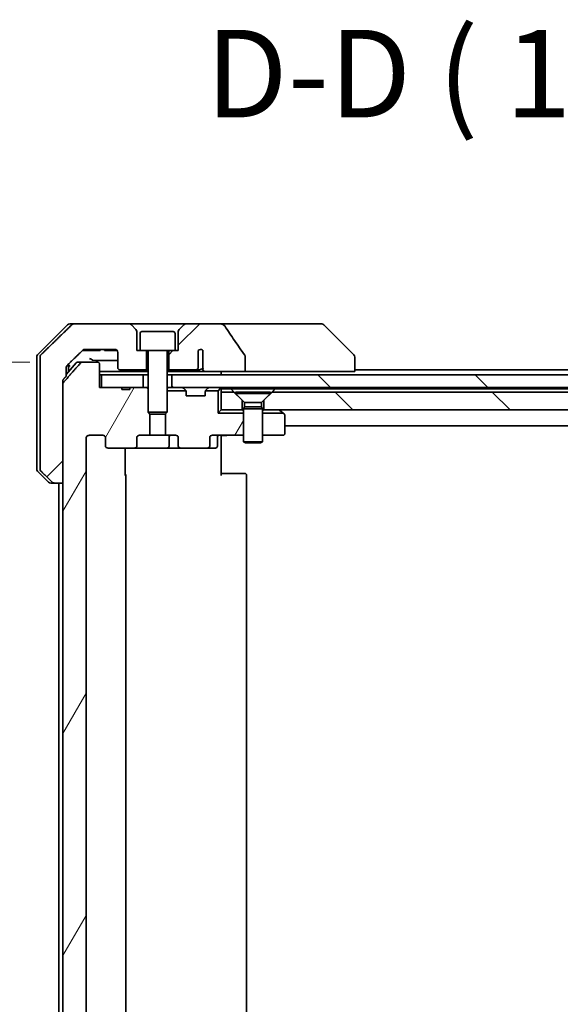
# Model space of a CAD drawing. Units: millimetres. Extents: x 72 to 8213, y 40 to 1586.
# Drawn here: x 3826 to 3911, y 477 to 631 of the extents above; entities that cross this region are included whole.
import ezdxf

# ---------------------------------------------------------------- set-up
doc = ezdxf.new("R2010")
doc.units = ezdxf.units.MM
doc.header["$LTSCALE"] = 5
doc.layers.get('Defpoints').update_dxf_attribs({"lineweight": 25})
for name, color, linetype, lineweight in [('Dimension (ISO)', 7, 'Continuous', 18), ('Hatch (ISO)', 1, 'Continuous', 18), ('Symbol (ISO)', 7, 'Continuous', 18), ('Visible (ISO)', 7, 'Continuous', 35)]:
    doc.layers.add(name, color=color, linetype=linetype, lineweight=lineweight)
doc.styles.add('Note Text (TK)', font='MS PGothic.ttf')
doc.dimstyles.new('Default - Method 1b (TK)', dxfattribs={"dimscale": 5, "dimtxt": 2.5, "dimasz": 2.5, "dimexe": 1, "dimexo": 1.5, "dimgap": 1, "dimtad": 1, "dimdsep": 46, "dimtxsty": 'Note Text (TK)', "dimblk": 'OPEN', "dimcen": 0.09, "dimdle": 5, "dimclrd": 100, "dimclre": 100, "dimclrt": 7, "dimadec": 1, "dimazin": 1, "dimtfac": 1, "dimtmove": 0, "dimatfit": 3, "dimldrblk": 'OPEN', "dimfxl": 1, "dimtolj": 1, "dimlwd": -1, "dimlwe": -1, "dimarcsym": 0})
pattern_1 = [(60, (1957.75, -4), (-15.12297, 8.73126), [])]
pattern_2 = [(135.0002, (1957.75, -4), (-12.3478, -12.3479), [])]
pattern_3 = [(45, (1957.75, -4), (-12.34785, 12.34785), [])]

# ---------------------------------------------------------------- blocks, each defined once
blk = doc.blocks.new('_Open')
at = {"color": 0, "linetype": 'ByBlock', "lineweight": -2}
for p, q in [((-1, 0.167), (0, 0)), ((-1, -0.167), (0, 0)), ((0, 0), (-1, 0))]:
    blk.add_line(p, q, dxfattribs=at)
blk = doc.blocks.new('*D59')
at = {"layer": 'Defpoints', "color": 0}
for p in [(3782.39, 577.42), (3834.87, 577.42), (3834.87, 355.92)]:
    blk.add_point(p, dxfattribs=at)
at = {"layer": 'Dimension (ISO)', "color": 100}
for p, q in [((3827.37, 577.42), (3777.39, 577.42)), ((3782.39, 370.92), (3782.39, 562.42)), ((3827.37, 355.92), (3777.39, 355.92))]:
    blk.add_line(p, q, dxfattribs=at)
at = {"layer": 'Dimension (ISO)', "color": 100, "xscale": 15, "yscale": 15, "zscale": 15}
for p, rotation in [((3782.39, 577.42), 90), ((3782.39, 355.92), 270)]:
    blk.add_blockref('_Open', p, dxfattribs=dict(at, rotation=rotation))
at = {"layer": 'Dimension (ISO)', "color": 7, "insert": (3768.75, 321.78), "char_height": 12.5, "attachment_point": 4, "rotation": 90, "style": 'Note Text (TK)'}
blk.add_mtext('\\A1;\\fMS PGothic|b0|i0;{\\H13.6950;221.5±0.5 (ケース外形 / External)}', dxfattribs=at)

msp = doc.modelspace()

# ---------------------------------------------------------------- hatches: boundary and pattern name
at = {"layer": 'Hatch (ISO)'}
h = msp.add_hatch(dxfattribs=at)
h.set_pattern_fill('ANSI31', color=256, scale=139.7, style=0)
h.set_pattern_definition(pattern_3)
edge = h.paths.add_edge_path()
edge.add_spline(control_points=[(3830.8531, 558.5675), (3830.8978, 558.5239), (3830.9602, 558.4834), (3831.0769, 558.4357), (3831.1522, 558.4211), (3831.2162, 558.4211)], knot_values=[0.03722147, 0.03722147, 0.03722147, 0.03722147, 0.05586788, 0.05586788, 0.07504583, 0.07504583, 0.07504583, 0.07504583], degree=3, periodic=0)
edge.add_line((3831.2162, 558.4211), (3832.5468, 558.4211))
edge.add_line((3832.5468, 558.4211), (3832.5468, 574.0109))
edge.add_line((3832.5468, 574.0109), (3832.5468, 574.5109))
edge.add_spline(control_points=[(3832.5468, 574.5109), (3832.5468, 574.5476), (3832.5556, 574.5907), (3832.5814, 574.6519), (3832.5995, 574.6813), (3832.6203, 574.705)], knot_values=[0, 0, 0, 0, 0.01099754, 0.01099754, 0.01993624, 0.01993624, 0.01993624, 0.01993624], degree=3, periodic=0)
edge.add_spline(control_points=[(3832.6203, 574.705), (3832.8439, 574.9605), (3833.0628, 575.2103)], knot_values=[0, 0, 0, 0.06716802, 0.06716802, 0.06716802], weights=[1, 1.0000599, 1], degree=2, periodic=0)
edge.add_line((3833.0628, 575.2103), (3833.0628, 575.9211))
edge.add_line((3833.0628, 575.9211), (3833.0628, 576.5571))
edge.add_spline(control_points=[(3833.0628, 576.5571), (3833.0628, 576.6182), (3833.0774, 576.69), (3833.1253, 576.8034), (3833.1674, 576.8649), (3833.2125, 576.9091), (3833.2133, 576.9099), (3833.2141, 576.9106)], knot_values=[0, 0, 0, 0, 0.01831838, 0.01831838, 0.03694269, 0.03694269, 0.03727229, 0.03727229, 0.03727229, 0.03727229], degree=3, periodic=0)
edge.add_spline(control_points=[(3833.2141, 576.9106), (3834.5188, 578.1733), (3835.6681, 579.2746)], knot_values=[0, 0, 0, 0.34073966, 0.34073966, 0.34073966], weights=[1, 1.00216621, 1], degree=2, periodic=0)
edge.add_spline(control_points=[(3835.6681, 579.2746), (3835.7135, 579.3181), (3835.7764, 579.3584), (3835.8949, 579.4062), (3835.972, 579.4211), (3836.0374, 579.4211)], knot_values=[0.037349, 0.037349, 0.037349, 0.037349, 0.05608062, 0.05608062, 0.07569759, 0.07569759, 0.07569759, 0.07569759], degree=3, periodic=0)
edge.add_line((3836.0374, 579.4211), (3840.6777, 579.4211))
edge.add_ellipse((3840.6777, 578.9211), major_axis=(0.5, 0), ratio=1, start_angle=0, end_angle=90, ccw=False)
edge.add_line((3841.1777, 578.9211), (3841.1777, 576.5211))
edge.add_ellipse((3841.4777, 576.5211), major_axis=(0, -0.3), ratio=1, start_angle=270, end_angle=360)
edge.add_line((3841.4777, 576.2211), (3845.6777, 576.2211))
edge.add_line((3845.6777, 576.2211), (3845.6777, 579.2211))
edge.add_line((3845.6777, 579.2211), (3844.6777, 579.2211))
edge.add_line((3844.6777, 579.2211), (3844.1777, 579.2211))
edge.add_line((3844.1777, 579.2211), (3844.1777, 582.214))
edge.add_ellipse((3843.6777, 582.214), major_axis=(0, 0.5), ratio=1, start_angle=270, end_angle=315)
edge.add_line((3844.0313, 582.5675), (3843.3242, 583.2746))
edge.add_ellipse((3842.9706, 582.9211), major_axis=(-0.3536, 0.3536), ratio=1, start_angle=270, end_angle=315)
edge.add_line((3842.9706, 583.4211), (3834.3122, 583.4211))
edge.add_spline(control_points=[(3834.3122, 583.4211), (3834.2474, 583.4211), (3834.1712, 583.4063), (3834.0534, 583.3585), (3833.9908, 583.3182), (3833.9457, 583.2746)], knot_values=[0.22635228, 0.22635228, 0.22635228, 0.22635228, 0.24577254, 0.24577254, 0.26446625, 0.26446625, 0.26446625, 0.26446625], degree=3, periodic=0)
edge.add_spline(control_points=[(3833.9457, 583.2746), (3831.7899, 581.1936), (3829.1041, 578.5675)], knot_values=[0, 0, 0, 0.6752619, 0.6752619, 0.6752619], weights=[1, 1.00639972, 1], degree=2, periodic=0)
edge.add_spline(control_points=[(3829.1041, 578.5675), (3829.1035, 578.567), (3829.103, 578.5665), (3829.0584, 578.5224), (3829.0166, 578.4609), (3828.9689, 578.3473), (3828.9543, 578.2752), (3828.9543, 578.214)], knot_values=[-0.03719323, -0.03719323, -0.03719323, -0.03719323, -0.03696862, -0.03696862, -0.01837922, -0.01837922, 0, 0, 0, 0], degree=3, periodic=0)
edge.add_line((3828.9543, 578.214), (3828.9543, 575.9211))
edge.add_line((3828.9543, 575.9211), (3828.9543, 560.6282))
edge.add_spline(control_points=[(3828.9543, 560.6282), (3828.9543, 560.5669), (3828.9689, 560.4948), (3829.0166, 560.3812), (3829.0584, 560.3197), (3829.103, 560.2757), (3829.1035, 560.2751), (3829.1041, 560.2746)], knot_values=[0, 0, 0, 0, 0.01837922, 0.01837922, 0.03696862, 0.03696862, 0.03719323, 0.03719323, 0.03719323, 0.03719323], degree=3, periodic=0)
edge.add_spline(control_points=[(3829.1041, 560.2746), (3830.011, 559.3878), (3830.8531, 558.5675)], knot_values=[0, 0, 0, 0.24440136, 0.24440136, 0.24440136], weights=[1, 1.00072361, 1], degree=2, periodic=0)
h = msp.add_hatch(dxfattribs=at)
h.set_pattern_fill('ANSI31', color=256, scale=139.7, style=0)
h.set_pattern_definition(pattern_3)
edge = h.paths.add_edge_path()
edge.add_spline(control_points=[(3861.1873, 578.3259), (3861.1873, 578.3578), (3861.1819, 578.3891), (3861.1607, 578.4516), (3861.1447, 578.4818), (3861.1251, 578.5096)], knot_values=[-0.01980662, -0.01980662, -0.01980662, -0.01980662, -0.01021096, -0.01021096, 0, 0, 0, 0], degree=3, periodic=0)
edge.add_spline(control_points=[(3861.1251, 578.5096), (3860.5885, 579.2742), (3860.0558, 580.0419), (3859.0048, 581.5746), (3858.4861, 582.3399), (3857.972, 583.108)], knot_values=[-0.55889708, -0.55889708, -0.55889708, -0.55889708, -0.27865352, -0.27865352, -0.00136062, -0.00136062, -0.00136062, -0.00136062], degree=3, periodic=0)
edge.add_spline(control_points=[(3857.972, 583.108), (3857.9389, 583.1574), (3857.8953, 583.1999), (3857.7927, 583.2764), (3857.7309, 583.3095), (3857.5311, 583.3912), (3857.3711, 583.4211), (3857.2076, 583.4211)], knot_values=[-0.09186833, -0.09186833, -0.09186833, -0.09186833, -0.07194118, -0.07194118, -0.04905204, -0.04905204, 0, 0, 0, 0], degree=3, periodic=0)
edge.add_line((3857.2076, 583.4211), (3851.8848, 583.4211))
edge.add_ellipse((3851.8848, 582.9211), major_axis=(-0.5, 0), ratio=1, start_angle=270, end_angle=315)
edge.add_line((3851.5313, 583.2746), (3850.8242, 582.5675))
edge.add_ellipse((3851.1777, 582.214), major_axis=(-0.3536, -0.3536), ratio=1, start_angle=270, end_angle=315)
edge.add_line((3850.6777, 582.214), (3850.6777, 579.2211))
edge.add_line((3850.6777, 579.2211), (3850.1777, 579.2211))
edge.add_line((3850.1777, 579.2211), (3849.1777, 579.2211))
edge.add_line((3849.1777, 579.2211), (3849.1777, 576.2211))
edge.add_line((3849.1777, 576.2211), (3853.4414, 576.2211))
edge.add_spline(control_points=[(3853.4414, 576.2211), (3853.4841, 576.2211), (3853.5346, 576.2306), (3853.615, 576.2609), (3853.6596, 576.2874), (3853.7221, 576.3422), (3853.7522, 576.3795), (3853.7849, 576.4464), (3853.7951, 576.4865), (3853.7951, 576.5211)], knot_values=[0.04605136, 0.04605136, 0.04605136, 0.04605136, 0.05887926, 0.05887926, 0.07184335, 0.07184335, 0.08381855, 0.08381855, 0.09417832, 0.09417832, 0.09417832, 0.09417832], degree=3, periodic=0)
edge.add_line((3853.7951, 576.5211), (3853.7951, 579.2429))
edge.add_ellipse((3854.1777, 578.9211), major_axis=(0.3218, 0.3827), ratio=1, start_angle=352.944494, end_angle=450, ccw=False)
edge.add_line((3854.5441, 579.2613), (3854.5441, 577.7773))
edge.add_spline(control_points=[(3854.5441, 577.7773), (3854.5441, 577.7479), (3854.5468, 577.7194), (3854.5529, 577.6913)], knot_values=[-0.02080247, -0.02080247, -0.02080247, -0.02080247, -0.01207926, -0.01207926, -0.01207926, -0.01207926], degree=3, periodic=0)
edge.add_line((3854.5529, 577.6913), (3854.5529, 576.4583))
edge.add_spline(control_points=[(3854.5529, 576.4583), (3854.5572, 576.4431), (3854.563, 576.4284), (3854.5787, 576.3964), (3854.5911, 576.3769), (3854.6055, 576.3591)], knot_values=[0.10016753, 0.10016753, 0.10016753, 0.10016753, 0.10453828, 0.10453828, 0.11084431, 0.11084431, 0.11084431, 0.11084431], degree=3, periodic=0)
edge.add_spline(control_points=[(3854.6055, 576.3591), (3854.5948, 576.3459), (3854.5855, 576.3319), (3854.5631, 576.2899), (3854.5529, 576.253), (3854.5529, 576.2211), (3854.5529, 576.1892), (3854.5631, 576.1522), (3854.5972, 576.0883), (3854.6304, 576.0527), (3854.7052, 575.9958), (3854.7631, 575.9683), (3854.8775, 575.9322), (3854.9565, 575.9211), (3855.0231, 575.9211)], knot_values=[-0.01428297, -0.01428297, -0.01428297, -0.01428297, -0.00956905, -0.00956905, 0, 0, 0, 0.00956905, 0.00956905, 0.02174867, 0.02174867, 0.03776544, 0.03776544, 0.05772542, 0.05772542, 0.05772542, 0.05772542], degree=3, periodic=0)
edge.add_line((3855.0231, 575.9211), (3861.1873, 575.9211))
edge.add_line((3861.1873, 575.9211), (3861.1873, 578.3259))
h = msp.add_hatch(dxfattribs=at)
h.set_pattern_fill('ANSI31', color=256, scale=139.7, angle=14.999978, style=0)
h.set_pattern_definition(pattern_1)
edge = h.paths.add_edge_path()
edge.add_ellipse((3839.652, 564.2211), major_axis=(-0.4243, 0), ratio=0.70710678, start_angle=0, end_angle=90)
edge.add_line((3839.652, 563.9211), (3843.7532, 563.9211))
edge.add_ellipse((3843.7532, 564.2211), major_axis=(0.4243, 0), ratio=0.70710678, start_angle=270, end_angle=360)
edge.add_line((3844.1775, 564.2211), (3844.1775, 565.6211))
edge.add_ellipse((3844.6017, 565.6211), major_axis=(-0.4243, 0), ratio=0.70710678, start_angle=270, end_angle=360, ccw=False)
edge.add_line((3844.6017, 565.9211), (3846.1982, 565.9211))
edge.add_line((3846.1982, 565.9211), (3846.1982, 569.2573))
edge.add_line((3846.1982, 569.2573), (3845.9277, 569.5278))
edge.add_line((3845.9277, 569.5278), (3845.9277, 573.1916))
edge.add_line((3845.9277, 573.1916), (3845.6982, 573.4211))
edge.add_line((3845.6982, 573.4211), (3845.1777, 573.4211))
edge.add_line((3845.1777, 573.4211), (3843.0891, 573.4211))
edge.add_line((3843.0891, 573.4211), (3843.0891, 573.1211))
edge.add_line((3843.0891, 573.1211), (3841.8051, 573.1211))
edge.add_line((3841.8051, 573.1211), (3841.8051, 573.4211))
edge.add_line((3841.8051, 573.4211), (3838.6042, 573.4211))
edge.add_line((3838.6042, 573.4211), (3838.2856, 573.4211))
edge.add_line((3838.2856, 573.4211), (3838.2856, 577.1211))
edge.add_spline(control_points=[(3838.2856, 577.1211), (3838.2856, 577.1574), (3838.2767, 577.2001), (3838.2476, 577.2679), (3838.2219, 577.3048), (3838.167, 577.3577), (3838.1278, 577.3828), (3838.0547, 577.4121), (3838.0077, 577.4211), (3837.9678, 577.4211)], knot_values=[-0.09145768, -0.09145768, -0.09145768, -0.09145768, -0.08055624, -0.08055624, -0.0693195, -0.0693195, -0.05767651, -0.05767651, -0.04570492, -0.04570492, -0.04570492, -0.04570492], degree=3, periodic=0)
edge.add_line((3837.9678, 577.4211), (3835.5935, 577.4211))
edge.add_spline(control_points=[(3835.5935, 577.4211), (3835.5543, 577.4211), (3835.5082, 577.4122), (3835.4364, 577.3832), (3835.3979, 577.3582), (3835.3653, 577.3264), (3835.3601, 577.3209), (3835.355, 577.3152)], knot_values=[0.13619479, 0.13619479, 0.13619479, 0.13619479, 0.14793399, 0.14793399, 0.15941852, 0.15941852, 0.16160336, 0.16160336, 0.16160336, 0.16160336], degree=3, periodic=0)
edge.add_spline(control_points=[(3835.355, 577.3152), (3834.082, 575.8754), (3832.6203, 574.205)], knot_values=[0, 0, 0, 0.41414089, 0.41414089, 0.41414089], weights=[1, 1.0025698, 1], degree=2, periodic=0)
edge.add_spline(control_points=[(3832.6203, 574.205), (3832.5995, 574.1813), (3832.5814, 574.1519), (3832.5556, 574.0907), (3832.5468, 574.0476), (3832.5468, 574.0109)], knot_values=[-0.01993624, -0.01993624, -0.01993624, -0.01993624, -0.01099754, -0.01099754, 0, 0, 0, 0], degree=3, periodic=0)
edge.add_line((3832.5468, 574.0109), (3832.5468, 374.9211))
edge.add_line((3832.5468, 374.9211), (3832.5468, 359.3312))
edge.add_spline(control_points=[(3832.5468, 359.3312), (3832.5468, 359.2945), (3832.5556, 359.2514), (3832.5814, 359.1902), (3832.5995, 359.1608), (3832.6203, 359.1371)], knot_values=[0, 0, 0, 0, 0.01099754, 0.01099754, 0.01993624, 0.01993624, 0.01993624, 0.01993624], degree=3, periodic=0)
edge.add_spline(control_points=[(3832.6203, 359.1371), (3834.082, 357.4667), (3835.355, 356.027)], knot_values=[0, 0, 0, 0.41414089, 0.41414089, 0.41414089], weights=[1, 1.0025698, 1], degree=2, periodic=0)
edge.add_spline(control_points=[(3835.355, 356.027), (3835.3601, 356.0212), (3835.3653, 356.0157), (3835.3979, 355.9839), (3835.4364, 355.959), (3835.5082, 355.9299), (3835.5543, 355.9211), (3835.5935, 355.9211)], knot_values=[0.01996959, 0.01996959, 0.01996959, 0.01996959, 0.02215443, 0.02215443, 0.03363896, 0.03363896, 0.04537816, 0.04537816, 0.04537816, 0.04537816], degree=3, periodic=0)
edge.add_line((3835.5935, 355.9211), (3837.9678, 355.9211))
edge.add_spline(control_points=[(3837.9678, 355.9211), (3838.0077, 355.9211), (3838.0547, 355.93), (3838.1278, 355.9593), (3838.167, 355.9844), (3838.2219, 356.0374), (3838.2476, 356.0742), (3838.2767, 356.142), (3838.2856, 356.1847), (3838.2856, 356.2211)], knot_values=[0.04570492, 0.04570492, 0.04570492, 0.04570492, 0.05767651, 0.05767651, 0.0693195, 0.0693195, 0.08055624, 0.08055624, 0.09145768, 0.09145768, 0.09145768, 0.09145768], degree=3, periodic=0)
edge.add_line((3838.2856, 356.2211), (3838.2856, 359.9211))
edge.add_line((3838.2856, 359.9211), (3838.6042, 359.9211))
edge.add_line((3838.6042, 359.9211), (3841.8051, 359.9211))
edge.add_line((3841.8051, 359.9211), (3841.8051, 360.2211))
edge.add_line((3841.8051, 360.2211), (3843.0891, 360.2211))
edge.add_line((3843.0891, 360.2211), (3843.0891, 359.9211))
edge.add_line((3843.0891, 359.9211), (3845.1777, 359.9211))
edge.add_line((3845.1777, 359.9211), (3845.6982, 359.9211))
edge.add_line((3845.6982, 359.9211), (3845.9277, 360.1506))
edge.add_line((3845.9277, 360.1506), (3845.9277, 363.8143))
edge.add_line((3845.9277, 363.8143), (3846.1982, 364.0848))
edge.add_line((3846.1982, 364.0848), (3846.1982, 367.4211))
edge.add_line((3846.1982, 367.4211), (3844.6017, 367.4211))
edge.add_ellipse((3844.6017, 367.7211), major_axis=(-0.4243, 0), ratio=0.70710678, start_angle=0, end_angle=90, ccw=False)
edge.add_line((3844.1775, 367.7211), (3844.1775, 369.1211))
edge.add_ellipse((3843.7532, 369.1211), major_axis=(0.4243, 0), ratio=0.70710678, start_angle=0, end_angle=90)
edge.add_line((3843.7532, 369.4211), (3839.652, 369.4211))
edge.add_ellipse((3839.652, 369.1211), major_axis=(-0.4243, 0), ratio=0.70710678, start_angle=270, end_angle=360)
edge.add_line((3839.2277, 369.1211), (3839.2277, 367.7211))
edge.add_ellipse((3838.8035, 367.7211), major_axis=(0.4243, 0), ratio=0.70710678, start_angle=270, end_angle=360, ccw=False)
edge.add_line((3838.8035, 367.4211), (3836.7035, 367.4211))
edge.add_spline(control_points=[(3836.7035, 367.4211), (3836.6378, 367.4211), (3836.5604, 367.4359), (3836.4401, 367.4844), (3836.3755, 367.5261), (3836.2849, 367.6141), (3836.2425, 367.6756), (3836.1943, 367.7888), (3836.1796, 367.8603), (3836.1796, 367.9211)], knot_values=[-0.07583565, -0.07583565, -0.07583565, -0.07583565, -0.05612538, -0.05612538, -0.03690891, -0.03690891, -0.01823982, -0.01823982, 0, 0, 0, 0], degree=3, periodic=0)
edge.add_line((3836.1796, 367.9211), (3836.1796, 565.4211))
edge.add_spline(control_points=[(3836.1796, 565.4211), (3836.1796, 565.4819), (3836.1943, 565.5533), (3836.2425, 565.6665), (3836.2849, 565.728), (3836.3755, 565.816), (3836.4401, 565.8577), (3836.5604, 565.9062), (3836.6378, 565.9211), (3836.7035, 565.9211)], knot_values=[0, 0, 0, 0, 0.01823982, 0.01823982, 0.03690891, 0.03690891, 0.05612538, 0.05612538, 0.07583565, 0.07583565, 0.07583565, 0.07583565], degree=3, periodic=0)
edge.add_line((3836.7035, 565.9211), (3838.8035, 565.9211))
edge.add_ellipse((3838.8035, 565.6211), major_axis=(0.4243, 0), ratio=0.70710678, start_angle=0, end_angle=90, ccw=False)
edge.add_line((3839.2277, 565.6211), (3839.2277, 564.2211))
h = msp.add_hatch(dxfattribs=at)
h.set_pattern_fill('ANSI31', color=256, scale=139.7, angle=90.00021, style=0)
h.set_pattern_definition(pattern_2)
h.paths.add_polyline_path([(3849.6777, 575.4211), (3849.6777, 573.4211), (3975.1777, 573.4211), (3975.1777, 575.4211)])
h = msp.add_hatch(dxfattribs=at)
h.set_pattern_fill('ANSI31', color=256, scale=139.7, angle=14.999978, style=0)
h.set_pattern_definition(pattern_1)
edge = h.paths.add_edge_path()
edge.add_ellipse((3855.2035, 564.2211), major_axis=(0.4243, 0), ratio=0.70710678, start_angle=270, end_angle=360)
edge.add_line((3855.6277, 564.2211), (3855.6277, 565.6211))
edge.add_ellipse((3856.052, 565.6211), major_axis=(-0.4243, 0), ratio=0.70710678, start_angle=270, end_angle=360, ccw=False)
edge.add_line((3856.052, 565.9211), (3860.9277, 565.9211))
edge.add_line((3860.9277, 565.9211), (3860.9277, 569.4211))
edge.add_line((3860.9277, 569.4211), (3856.9277, 569.4211))
edge.add_line((3856.9277, 569.4211), (3856.9277, 572.9211))
edge.add_line((3856.9277, 572.9211), (3854.9547, 572.9211))
edge.add_ellipse((3855.2277, 572.7968), major_axis=(-0.1243, -0.2731), ratio=1, start_angle=270, end_angle=294.469801)
edge.add_line((3854.9277, 572.7968), (3854.9277, 572.1211))
edge.add_line((3854.9277, 572.1211), (3851.9277, 572.1211))
edge.add_line((3851.9277, 572.1211), (3851.9277, 572.7968))
edge.add_ellipse((3851.6277, 572.7968), major_axis=(0, 0.3), ratio=1, start_angle=270, end_angle=294.469801)
edge.add_line((3851.9008, 572.9211), (3848.9277, 572.9211))
edge.add_line((3848.9277, 572.9211), (3848.9277, 569.5278))
edge.add_line((3848.9277, 569.5278), (3848.6572, 569.2573))
edge.add_line((3848.6572, 569.2573), (3848.6572, 565.9211))
edge.add_line((3848.6572, 565.9211), (3850.2537, 565.9211))
edge.add_ellipse((3850.2537, 565.6211), major_axis=(0.4243, 0), ratio=0.70710678, start_angle=0, end_angle=90, ccw=False)
edge.add_line((3850.678, 565.6211), (3850.678, 564.2211))
edge.add_ellipse((3851.1022, 564.2211), major_axis=(-0.4243, 0), ratio=0.70710678, start_angle=0, end_angle=90)
edge.add_line((3851.1022, 563.9211), (3855.2035, 563.9211))
h = msp.add_hatch(dxfattribs=at)
h.set_pattern_fill('ANSI31', color=256, scale=139.7, angle=90.00021, style=0)
h.set_pattern_definition(pattern_2)
h.paths.add_polyline_path([(3865.4277, 572.7211), (3864.1277, 571.4211), (3864.1277, 569.9211), (3960.7277, 569.9211), (3960.7277, 571.4211), (3959.4277, 572.7211)])

# ---------------------------------------------------------------- linework, layer by layer
at = {"layer": 'Visible (ISO)'}
for p, q in [((3833.6348, 583.4211), (3834.3122, 583.4211)), ((3842.9706, 583.4211), (3834.3122, 583.4211)), ((3851.8848, 583.4211), (3842.9706, 583.4211)), ((3857.2076, 583.4211), (3851.8848, 583.4211)), ((3872.245, 583.4211), (3857.2076, 583.4211)), ((3873.2206, 583.4211), (3872.245, 583.4211)), ((3833.2813, 583.2746), (3828.5742, 578.5675)), ((3844.0313, 582.5675), (3843.3242, 583.2746)), ((3844.1777, 579.2211), (3844.1777, 582.214)), ((3844.6777, 581.9211), (3844.6777, 579.2211)), ((3844.9777, 582.2211), (3849.8777, 582.2211)), ((3850.1777, 581.9211), (3850.1777, 579.2211)), ((3850.6777, 582.214), (3850.6777, 579.2211)), ((3851.5313, 583.2746), (3850.8242, 582.5675)), ((3873.5742, 583.2746), (3878.2813, 578.5675)), ((3835.6122, 579.2211), (3835.8817, 579.2211)), ((3838.0098, 579.2211), (3835.8817, 579.2211)), ((3836.0374, 579.4211), (3840.6777, 579.4211)), ((3838.0098, 579.2211), (3838.3926, 579.2211)), ((3838.3926, 579.4211), (3838.3926, 579.2211)), ((3839.0709, 579.4211), (3839.0709, 579.2211)), ((3839.3075, 579.2211), (3839.0709, 579.2211)), ((3839.3075, 579.4211), (3839.3075, 579.2211)), ((3839.4274, 579.2211), (3839.3075, 579.2211)), ((3839.4274, 579.4211), (3839.4274, 579.2211)), ((3839.6657, 579.2211), (3839.4274, 579.2211)), ((3839.6657, 579.4211), (3839.6657, 579.2211)), ((3840.1957, 579.2211), (3839.6657, 579.2211)), ((3840.1957, 579.4211), (3840.1957, 579.2211)), ((3840.7273, 579.2211), (3840.1957, 579.2211)), ((3840.7273, 579.4186), (3840.7273, 579.2211)), ((3840.9655, 579.2211), (3840.7273, 579.2211)), ((3840.9655, 579.3299), (3840.9655, 579.2211)), ((3841.0709, 579.2211), (3840.9655, 579.2211)), ((3841.0709, 579.23), (3841.0709, 579.2211)), ((3841.1777, 578.9211), (3841.1777, 576.5211)), ((3844.6777, 579.2211), (3844.1777, 579.2211)), ((3844.6777, 579.2211), (3850.1777, 579.2211)), ((3845.6777, 576.2211), (3845.6777, 579.2211)), ((3845.9277, 579.1211), (3845.9277, 569.5278)), ((3848.9277, 579.1211), (3848.9277, 569.5278)), ((3849.1777, 579.2211), (3849.1777, 576.2211)), ((3850.6777, 579.2211), (3850.1777, 579.2211)), ((3853.7951, 576.5211), (3853.7951, 579.2429)), ((3854.5441, 579.2613), (3854.5441, 577.7773)), ((3828.4277, 575.9211), (3828.4277, 578.214)), ((3828.9543, 578.214), (3828.9543, 575.9211)), ((3834.6379, 577.3152), (3833.0628, 575.4588)), ((3833.4277, 575.9211), (3833.4277, 577.1173)), ((3834.8666, 577.4211), (3835.5935, 577.4211)), ((3837.9678, 577.4211), (3835.5935, 577.4211)), ((3838.2856, 573.4211), (3838.2856, 577.1211)), ((3854.5529, 577.6913), (3854.5529, 576.4583)), ((3861.1873, 575.9211), (3861.1873, 578.3259)), ((3878.4277, 578.2139), (3878.4277, 578.214)), ((3878.4277, 575.9211), (3878.4277, 578.2139)), ((3828.4277, 560.6282), (3828.4277, 575.9211)), ((3828.9543, 575.9211), (3828.9543, 560.6282)), ((3833.0628, 575.9211), (3833.0628, 576.5571)), ((3833.0628, 575.2103), (3833.0628, 575.9211)), ((3833.4277, 575.8889), (3833.4277, 575.9211)), ((3845.9277, 575.9211), (3838.2856, 575.9211)), ((3841.4777, 576.2211), (3845.6777, 576.2211)), ((3845.6777, 576.2211), (3845.9277, 576.2211)), ((3848.9277, 576.2211), (3849.1777, 576.2211)), ((3849.9713, 575.9211), (3848.9277, 575.9211)), ((3849.1777, 576.2211), (3853.4414, 576.2211)), ((3852.1424, 575.9211), (3849.9713, 575.9211)), ((3855.0231, 575.9211), (3852.1424, 575.9211)), ((3853.4414, 576.2211), (3854.0159, 576.2211)), ((3855.0231, 575.9211), (3861.1873, 575.9211)), ((3857.4277, 575.4211), (3857.4277, 575.9211)), ((3861.1873, 575.9211), (3876.9462, 575.9211)), ((3878.4277, 575.9211), (3876.9462, 575.9211)), ((3946.4277, 576.2211), (3878.4277, 576.2211)), ((3832.5468, 558.4211), (3832.5468, 574.5109)), ((3838.2856, 575.4211), (3838.6042, 575.4211)), ((3838.6042, 575.4211), (3838.6042, 573.4211)), ((3845.1777, 575.4211), (3838.6042, 575.4211)), ((3845.1777, 573.4211), (3845.1777, 575.4211)), ((3845.1777, 575.4211), (3845.9277, 575.4211)), ((3848.9277, 575.4211), (3849.6777, 575.4211)), ((3849.6777, 575.4211), (3849.6777, 573.4211)), ((3975.1777, 575.4211), (3849.6777, 575.4211)), ((3832.5468, 574.0109), (3832.5468, 359.3312)), ((3841.8051, 573.4211), (3838.2856, 573.4211)), ((3838.6042, 573.4211), (3845.1777, 573.4211)), ((3841.8051, 573.4211), (3841.8051, 573.1211)), ((3841.8051, 573.4211), (3843.0891, 573.4211)), ((3843.0891, 573.1211), (3841.8051, 573.1211)), ((3845.6982, 573.4211), (3843.0891, 573.4211)), ((3843.0891, 573.4211), (3843.0891, 573.1211)), ((3845.9277, 573.1916), (3845.6982, 573.4211)), ((3845.9277, 573.4211), (3845.6982, 573.4211)), ((3849.0834, 573.4211), (3848.9277, 573.4211)), ((3848.9277, 572.9211), (3851.9008, 572.9211)), ((3849.0834, 573.4211), (3849.6215, 573.4211)), ((3849.6777, 573.4211), (3849.6215, 573.4211)), ((3849.6777, 573.4211), (3975.1777, 573.4211)), ((3851.5156, 573.3332), (3851.8398, 573.0089)), ((3851.8603, 572.9885), (3851.8398, 573.0089)), ((3851.9277, 572.1211), (3851.9277, 572.7968)), ((3854.9277, 572.7968), (3854.9277, 572.1211)), ((3854.9547, 572.9211), (3856.9277, 572.9211)), ((3855.0156, 573.0089), (3854.9951, 572.9885)), ((3855.3398, 573.3332), (3855.0156, 573.0089)), ((3857.3398, 573.3332), (3856.9277, 572.9211)), ((3856.9277, 572.9211), (3856.9277, 569.4211)), ((3857.4277, 573.2211), (3857.4277, 573.4211)), ((3857.4277, 572.7211), (3857.4277, 573.2211)), ((3857.4277, 573.2211), (3858.9636, 573.2211)), ((3859.4277, 572.7211), (3857.4277, 572.7211)), ((3857.4277, 572.7211), (3857.4277, 569.9211)), ((3858.9636, 573.2211), (3865.8918, 573.2211)), ((3860.7277, 571.4211), (3859.4277, 572.7211)), ((3859.6777, 572.7177), (3865.1777, 572.7177)), ((3859.6777, 572.7177), (3859.6777, 572.4711)), ((3859.6777, 572.4711), (3865.1777, 572.4711)), ((3861.0811, 571.0677), (3859.6777, 572.4711)), ((3863.7744, 571.0677), (3865.1777, 572.4711)), ((3865.4277, 572.7211), (3864.1277, 571.4211)), ((3865.1777, 572.7177), (3865.1777, 572.4711)), ((3959.4277, 572.7211), (3865.4277, 572.7211)), ((3865.8918, 573.2211), (3958.9636, 573.2211)), ((3854.9277, 572.1211), (3851.9277, 572.1211)), ((3860.7277, 569.9211), (3860.7277, 571.4211)), ((3861.0811, 571.0677), (3863.7744, 571.0677)), ((3861.0811, 571.0677), (3861.0811, 570.3744)), ((3863.7744, 571.0677), (3863.7744, 570.3744)), ((3864.1277, 571.4211), (3864.1277, 569.9211)), ((3845.9277, 569.5278), (3848.9277, 569.5278)), ((3846.2344, 569.2211), (3845.9277, 569.5278)), ((3848.621, 569.2211), (3848.9277, 569.5278)), ((3856.9277, 569.4211), (3857.4277, 569.9211)), ((3860.9277, 569.4211), (3856.9277, 569.4211)), ((3857.4277, 569.9211), (3860.7277, 569.9211)), ((3860.9277, 569.9211), (3860.7277, 569.9211)), ((3861.0811, 570.3744), (3860.9277, 570.0677)), ((3860.9277, 570.0677), (3863.9277, 570.0677)), ((3860.9277, 570.0677), (3860.9277, 564.8711)), ((3861.0811, 570.3744), (3863.7744, 570.3744)), ((3863.7744, 570.3744), (3863.9277, 570.0677)), ((3863.9277, 570.0677), (3863.9277, 564.8711)), ((3864.1277, 569.9211), (3863.9277, 569.9211)), ((3863.9277, 569.4211), (3867.1611, 569.4211)), ((3864.1277, 569.9211), (3960.7277, 569.9211)), ((3866.5744, 569.8611), (3866.4944, 569.9211)), ((3867.1611, 569.4211), (3866.5744, 569.8611)), ((3867.3077, 569.3111), (3867.1611, 569.4211)), ((3846.1982, 565.9211), (3846.1982, 569.2573)), ((3848.621, 569.2211), (3846.2344, 569.2211)), ((3848.6572, 569.2573), (3848.6572, 565.9211)), ((3867.4277, 566.2211), (3867.4277, 569.0711)), ((3867.4277, 567.4211), (3957.4277, 567.4211)), ((3836.1796, 367.9211), (3836.1796, 565.4211)), ((3836.7035, 565.9211), (3838.8035, 565.9211)), ((3839.2277, 565.6211), (3839.2277, 564.2211)), ((3844.1775, 564.2211), (3844.1775, 565.6211)), ((3844.6017, 565.9211), (3846.1982, 565.9211)), ((3848.6572, 565.9211), (3846.1982, 565.9211)), ((3848.6572, 565.9211), (3850.2537, 565.9211)), ((3849.2222, 565.6211), (3849.2222, 564.2211)), ((3850.678, 565.6211), (3850.678, 564.2211)), ((3855.6277, 564.2211), (3855.6277, 565.6211)), ((3856.052, 565.9211), (3860.9277, 565.9211)), ((3856.8264, 565.6211), (3856.8264, 564.2211)), ((3857.4277, 565.9133), (3857.4277, 565.696)), ((3857.4277, 565.4211), (3857.4277, 565.696)), ((3857.4277, 565.4211), (3857.4277, 559.6211)), ((3860.9277, 564.8711), (3863.9277, 564.8711)), ((3861.2344, 564.7177), (3860.9277, 564.8711)), ((3863.621, 564.7177), (3863.9277, 564.8711)), ((3863.9277, 565.9211), (3867.1277, 565.9211)), ((3839.652, 563.9211), (3843.7532, 563.9211)), ((3842.3379, 563.9211), (3842.3379, 559.6211)), ((3843.7532, 563.9211), (3848.9222, 563.9211)), ((3848.9222, 563.9211), (3851.1022, 563.9211)), ((3851.1022, 563.9211), (3855.2035, 563.9211)), ((3855.2035, 563.9211), (3856.5264, 563.9211)), ((3863.621, 564.7177), (3861.2344, 564.7177)), ((3828.5742, 560.2746), (3830.2813, 558.5675)), ((3842.4277, 373.7211), (3842.4277, 559.6211)), ((3857.4277, 559.9211), (3857.8419, 559.9211)), ((3860.2206, 559.9211), (3857.8419, 559.9211)), ((3860.2206, 559.9211), (3860.362, 559.9211)), ((3861.0691, 559.9211), (3860.362, 559.9211)), ((3861.0691, 559.9211), (3861.1277, 559.9211)), ((3861.4277, 373.7211), (3861.4277, 559.6211)), ((3831.2162, 558.4211), (3830.6348, 558.4211)), ((3831.2162, 558.4211), (3832.5468, 558.4211)), ((3831.9277, 558.4211), (3831.9277, 374.9211))]:
    msp.add_line(p, q, dxfattribs=at)
for centre, radius, start, end in [((3833.6348, 582.9211), 0.5, 90, 135), ((3842.9706, 582.9211), 0.5, 45, 90), ((3851.8848, 582.9211), 0.5, 90, 135), ((3873.2206, 582.9211), 0.5, 45, 90), ((3843.6777, 582.214), 0.5, 0, 45), ((3844.9777, 581.9211), 0.3, 90, 180), ((3849.8777, 581.9211), 0.3, 0, 90), ((3851.1777, 582.214), 0.5, 135, 180), ((3840.6777, 578.9211), 0.5, 0, 90), ((3845.8277, 579.1211), 0.1, 0, 90), ((3849.0277, 579.1211), 0.1, 90, 180), ((3854.1777, 578.9211), 0.5, 42.879675, 139.935181), ((3828.9277, 578.214), 0.5, 135, 180), ((3834.8666, 577.1211), 0.3, 90, 139.6859), ((3877.9277, 578.214), 0.5, 0, 45), ((3841.4777, 576.5211), 0.3, 180, 270), ((3851.3035, 573.1211), 0.3, 45, 90), ((3851.6277, 572.7968), 0.3, 24.469801, 45), ((3851.6277, 572.7968), 0.3, 0, 24.469801), ((3855.2277, 572.7968), 0.3, 155.530199, 180), ((3855.2277, 572.7968), 0.3, 135, 155.530199), ((3855.552, 573.1211), 0.3, 90, 135), ((3857.1277, 573.1211), 0.3, 45, 90), ((3857.1277, 573.1211), 0.3, 0, 45), ((3866.3944, 569.6211), 0.3, 53.130102, 90), ((3867.1277, 569.0711), 0.3, 0, 53.130102), ((3849.5222, 565.6211), 0.3, 90, 180), ((3857.1264, 565.6211), 0.3, 90, 180), ((3867.1277, 566.2211), 0.3, 270, 0), ((3848.9222, 564.2211), 0.3, 270, 0), ((3856.5264, 564.2211), 0.3, 270, 0), ((3828.9277, 560.6282), 0.5, 180, 225), ((3830.6348, 558.9211), 0.5, 225, 270), ((3842.1277, 559.6211), 0.3, 0, 45.524913), ((3861.1277, 559.6211), 0.3, 0, 90)]:
    msp.add_arc(centre, radius, start, end, dxfattribs=at)
for centre, major_axis, start_param, end_param in [((3838.8035, 565.6211), (0.4243, 0), 0, 1.57079633), ((3844.6017, 565.6211), (-0.4243, 0), 4.71238898, 6.28318531), ((3850.2537, 565.6211), (0.4243, 0), 0, 1.57079633), ((3856.052, 565.6211), (-0.4243, 0), 4.71238898, 6.28318531), ((3839.652, 564.2211), (-0.4243, 0), 0, 1.57079633), ((3843.7532, 564.2211), (0.4243, 0), 4.71238898, 6.28318531), ((3851.1022, 564.2211), (-0.4243, 0), 0, 1.57079633), ((3855.2035, 564.2211), (0.4243, 0), 4.71238898, 6.28318531)]:
    msp.add_ellipse(centre, major_axis=major_axis, ratio=0.70710678, start_param=start_param, end_param=end_param, dxfattribs=at)
for points, knots in [([(3834.3122, 583.4211), (3834.2474, 583.4211), (3834.1712, 583.4063), (3834.0534, 583.3585), (3833.9908, 583.3182), (3833.9457, 583.2746)], [0.226352277, 0.226352277, 0.226352277, 0.226352277, 0.2457725411, 0.2457725411, 0.2644662549, 0.2644662549, 0.2644662549, 0.2644662549]), ([(3857.972, 583.108), (3857.9389, 583.1574), (3857.8953, 583.1999), (3857.7927, 583.2764), (3857.7309, 583.3095), (3857.5311, 583.3912), (3857.3711, 583.4211), (3857.2076, 583.4211)], [-0.0918683308, -0.0918683308, -0.0918683308, -0.0918683308, -0.0719411843, -0.0719411843, -0.0490520382, -0.0490520382, 0, 0, 0, 0]), ([(3861.1251, 578.5096), (3860.5885, 579.2742), (3860.0558, 580.0419), (3859.0048, 581.5746), (3858.4861, 582.3399), (3857.972, 583.108)], [-0.558897075, -0.558897075, -0.558897075, -0.558897075, -0.27865352, -0.27865352, -0.001360617, -0.001360617, -0.001360617, -0.001360617]), ([(3835.6681, 579.2746), (3835.7135, 579.3181), (3835.7764, 579.3584), (3835.8949, 579.4062), (3835.972, 579.4211), (3836.0374, 579.4211)], [0.0373490026, 0.0373490026, 0.0373490026, 0.0373490026, 0.0560806238, 0.0560806238, 0.0756975947, 0.0756975947, 0.0756975947, 0.0756975947]), ([(3854.5441, 579.2613), (3854.5292, 579.2774), (3854.5128, 579.2928), (3854.4597, 579.3362), (3854.4185, 579.3617), (3854.3331, 579.3977), (3854.291, 579.4097), (3854.2288, 579.4185), (3854.2108, 579.4201), (3854.1877, 579.4209), (3854.1827, 579.421), (3854.1777, 579.4211)], [0.0531787871, 0.0531787871, 0.0531787871, 0.0531787871, 0.0620436272, 0.0620436272, 0.0796255932, 0.0796255932, 0.0942631924, 0.0942631924, 0.1001158319, 0.1001158319, 0.1017281937, 0.1017281937, 0.1017281937, 0.1017281937]), ([(3829.1041, 578.5675), (3829.1035, 578.567), (3829.103, 578.5665), (3829.0584, 578.5224), (3829.0166, 578.4609), (3828.9689, 578.3473), (3828.9543, 578.2752), (3828.9543, 578.214)], [-0.0371932316, -0.0371932316, -0.0371932316, -0.0371932316, -0.036968623, -0.036968623, -0.0183792202, -0.0183792202, 0, 0, 0, 0]), ([(3835.5935, 577.4211), (3835.5543, 577.4211), (3835.5082, 577.4122), (3835.4364, 577.3832), (3835.3979, 577.3582), (3835.3653, 577.3264), (3835.3601, 577.3209), (3835.355, 577.3152)], [0.1361947928, 0.1361947928, 0.1361947928, 0.1361947928, 0.1479339928, 0.1479339928, 0.1594185216, 0.1594185216, 0.1616033643, 0.1616033643, 0.1616033643, 0.1616033643]), ([(3837.1717, 577.7417), (3837.1421, 577.7844), (3837.1016, 577.8234), (3837.0075, 577.8866), (3836.956, 577.9113), (3836.8448, 577.9477), (3836.7859, 577.9591), (3836.7255, 577.9631), (3836.7244, 577.9632), (3836.7234, 577.9633)], [-0.0552348768, -0.0552348768, -0.0552348768, -0.0552348768, -0.0357371794, -0.0357371794, -0.0178872974, -0.0178872974, 0, 0, 0.0003159707, 0.0003159707, 0.0003159707, 0.0003159707]), ([(3837.1717, 577.7417), (3837.1768, 577.7343), (3837.1819, 577.7279), (3837.1943, 577.7147), (3837.2012, 577.7094), (3837.215, 577.7019), (3837.2219, 577.7003), (3837.2281, 577.7003)], [0.1702798222, 0.1702798222, 0.1702798222, 0.1702798222, 0.1766668639, 0.1766668639, 0.1861124294, 0.1861124294, 0.1971337676, 0.1971337676, 0.1971337676, 0.1971337676]), ([(3837.2281, 577.7003), (3837.8325, 577.693), (3838.5321, 577.6864), (3839.8957, 577.6766), (3840.5141, 577.6729), (3841.1777, 577.6696)], [-15.26356226, -15.26356226, -15.26356226, -15.26356226, -13.69860007, -13.69860007, -12.56896645, -12.56896645, -12.56896645, -12.56896645]), ([(3838.2856, 577.1211), (3838.2856, 577.1574), (3838.2767, 577.2001), (3838.2476, 577.2679), (3838.2219, 577.3048), (3838.167, 577.3577), (3838.1278, 577.3828), (3838.0547, 577.4121), (3838.0077, 577.4211), (3837.9678, 577.4211)], [-0.0914576843, -0.0914576843, -0.0914576843, -0.0914576843, -0.0805562392, -0.0805562392, -0.0693194971, -0.0693194971, -0.0576765096, -0.0576765096, -0.0457049199, -0.0457049199, -0.0457049199, -0.0457049199]), ([(3854.5529, 577.6913), (3854.5281, 577.7069), (3854.5078, 577.726), (3854.4909, 577.748), (3854.4907, 577.7483), (3854.4905, 577.7486)], [0.0188997353, 0.0188997353, 0.0188997353, 0.0188997353, 0.0299114562, 0.0299114562, 0.0300588209, 0.0300588209, 0.0300588209, 0.0300588209]), ([(3861.1873, 578.3259), (3861.1873, 578.3578), (3861.1819, 578.3891), (3861.1607, 578.4516), (3861.1447, 578.4818), (3861.1251, 578.5096)], [-0.019806619, -0.019806619, -0.019806619, -0.019806619, -0.0102109607, -0.0102109607, 0, 0, 0, 0]), ([(3833.0628, 576.5571), (3833.0628, 576.6182), (3833.0774, 576.69), (3833.1253, 576.8034), (3833.1674, 576.8649), (3833.2125, 576.9091), (3833.2133, 576.9099), (3833.2141, 576.9106)], [0, 0, 0, 0, 0.0183183799, 0.0183183799, 0.0369426885, 0.0369426885, 0.0372722875, 0.0372722875, 0.0372722875, 0.0372722875]), ([(3833.4433, 576.5571), (3833.4386, 576.5383), (3833.4351, 576.5189), (3833.4292, 576.4721), (3833.4277, 576.4445), (3833.4277, 576.417)], [0.0484678851, 0.0484678851, 0.0484678851, 0.0484678851, 0.0553858639, 0.0553858639, 0.0648397731, 0.0648397731, 0.0648397731, 0.0648397731]), ([(3833.6752, 576.9106), (3833.6745, 576.9101), (3833.6738, 576.9095), (3833.6248, 576.8694), (3833.5813, 576.8233), (3833.508, 576.7212), (3833.4785, 576.6655), (3833.4525, 576.5908), (3833.4475, 576.574), (3833.4433, 576.5571)], [-0.0002638546, -0.0002638546, -0.0002638546, -0.0002638546, 0, 0, 0.0188561062, 0.0188561062, 0.0377820753, 0.0377820753, 0.0432083807, 0.0432083807, 0.0432083807, 0.0432083807]), ([(3849.9713, 575.9211), (3849.9226, 575.9211), (3849.8744, 575.9298), (3849.792, 575.9647), (3849.7576, 575.9879), (3849.7027, 576.0453), (3849.682, 576.0776), (3849.6549, 576.1475), (3849.6481, 576.1838), (3849.648, 576.2208), (3849.648, 576.2209), (3849.648, 576.2211)], [0.2071532766, 0.2071532766, 0.2071532766, 0.2071532766, 0.2220473416, 0.2220473416, 0.2348081632, 0.2348081632, 0.2464120756, 0.2464120756, 0.2573356678, 0.2573356678, 0.257373126, 0.257373126, 0.257373126, 0.257373126]), ([(3852.0478, 576.2211), (3852.0478, 576.1847), (3852.0505, 576.1487), (3852.0604, 576.0804), (3852.0677, 576.049), (3852.0853, 575.9933), (3852.0956, 575.9704), (3852.117, 575.9351), (3852.1279, 575.9247), (3852.139, 575.9213), (3852.1407, 575.9211), (3852.1424, 575.9211)], [0.2095981268, 0.2095981268, 0.2095981268, 0.2095981268, 0.2205000445, 0.2205000445, 0.2316493539, 0.2316493539, 0.2435484264, 0.2435484264, 0.2569020434, 0.2569020434, 0.2594067449, 0.2594067449, 0.2594067449, 0.2594067449]), ([(3853.4414, 576.2211), (3853.4841, 576.2211), (3853.5346, 576.2306), (3853.615, 576.2609), (3853.6596, 576.2874), (3853.7221, 576.3422), (3853.7522, 576.3795), (3853.7849, 576.4464), (3853.7951, 576.4865), (3853.7951, 576.5211)], [0.0460513591, 0.0460513591, 0.0460513591, 0.0460513591, 0.058879265, 0.058879265, 0.0718433482, 0.0718433482, 0.0838185512, 0.0838185512, 0.0941783249, 0.0941783249, 0.0941783249, 0.0941783249]), ([(3854.6055, 576.3591), (3854.5836, 576.3652), (3854.5612, 576.369), (3854.5069, 576.3723), (3854.4757, 576.3701), (3854.4057, 576.3574), (3854.3692, 576.346), (3854.2716, 576.3072), (3854.2196, 576.2781), (3854.1342, 576.2427), (3854.0938, 576.2279), (3854.0369, 576.2216), (3854.0262, 576.2211), (3854.0159, 576.2211)], [0.3161472659, 0.3161472659, 0.3161472659, 0.3161472659, 0.323571648, 0.323571648, 0.333152493, 0.333152493, 0.3443907954, 0.3443907954, 0.3626999318, 0.3626999318, 0.3724687809, 0.3724687809, 0.3748703449, 0.3748703449, 0.3748703449, 0.3748703449]), ([(3854.5529, 576.4583), (3854.5323, 576.4786), (3854.5122, 576.499), (3854.4917, 576.5198), (3854.4911, 576.5204), (3854.4905, 576.5211)], [0.2701612613, 0.2701612613, 0.2701612613, 0.2701612613, 0.2799721343, 0.2799721343, 0.2802880118, 0.2802880118, 0.2802880118, 0.2802880118]), ([(3854.5529, 576.4583), (3854.5572, 576.4431), (3854.563, 576.4284), (3854.5787, 576.3964), (3854.5911, 576.3769), (3854.6055, 576.3591)], [0.1001675251, 0.1001675251, 0.1001675251, 0.1001675251, 0.1045382785, 0.1045382785, 0.1108443113, 0.1108443113, 0.1108443113, 0.1108443113]), ([(3854.6055, 576.3591), (3854.5948, 576.3459), (3854.5855, 576.3319), (3854.5631, 576.2899), (3854.5529, 576.253), (3854.5529, 576.2211), (3854.5529, 576.1892), (3854.5631, 576.1522), (3854.5972, 576.0883), (3854.6304, 576.0527), (3854.7052, 575.9958), (3854.7631, 575.9683), (3854.8775, 575.9322), (3854.9565, 575.9211), (3855.0231, 575.9211)], [-0.0142829684, -0.0142829684, -0.0142829684, -0.0142829684, -0.0095690452, -0.0095690452, 0, 0, 0, 0.0095690452, 0.0095690452, 0.021748669, 0.021748669, 0.0377654365, 0.0377654365, 0.0577254227, 0.0577254227, 0.0577254227, 0.0577254227]), ([(3832.5468, 574.5109), (3832.5468, 574.5476), (3832.5556, 574.5907), (3832.5814, 574.6519), (3832.5995, 574.6813), (3832.6203, 574.705)], [0, 0, 0, 0, 0.0109975414, 0.0109975414, 0.0199362391, 0.0199362391, 0.0199362391, 0.0199362391]), ([(3832.6203, 574.205), (3832.5995, 574.1813), (3832.5814, 574.1519), (3832.5556, 574.0907), (3832.5468, 574.0476), (3832.5468, 574.0109)], [-0.0199362391, -0.0199362391, -0.0199362391, -0.0199362391, -0.0109975414, -0.0109975414, 0, 0, 0, 0]), ([(3836.1796, 565.4211), (3836.1796, 565.4819), (3836.1943, 565.5533), (3836.2425, 565.6665), (3836.2849, 565.728), (3836.3755, 565.816), (3836.4401, 565.8577), (3836.5604, 565.9062), (3836.6378, 565.9211), (3836.7035, 565.9211)], [0, 0, 0, 0, 0.0182398202, 0.0182398202, 0.0369089078, 0.0369089078, 0.0561253754, 0.0561253754, 0.0758356526, 0.0758356526, 0.0758356526, 0.0758356526]), ([(3858.5903, 565.9211), (3858.5209, 565.9211), (3858.449, 565.9186), (3858.3007, 565.9116), (3858.2241, 565.9072), (3858.0671, 565.8999), (3857.9867, 565.897), (3857.8248, 565.8951), (3857.7434, 565.896), (3857.5831, 565.9011), (3857.5043, 565.9051), (3857.4277, 565.9091)], [0, 0, 0, 0, 0.022954349, 0.022954349, 0.045908698, 0.045908698, 0.068863048, 0.068863048, 0.091817397, 0.091817397, 0.114771746, 0.114771746, 0.114771746, 0.114771746]), ([(3828.9543, 560.6282), (3828.9543, 560.5669), (3828.9689, 560.4948), (3829.0166, 560.3812), (3829.0584, 560.3197), (3829.103, 560.2757), (3829.1035, 560.2751), (3829.1041, 560.2746)], [0, 0, 0, 0, 0.0183792202, 0.0183792202, 0.036968623, 0.036968623, 0.0371932316, 0.0371932316, 0.0371932316, 0.0371932316]), ([(3830.8531, 558.5675), (3830.8978, 558.5239), (3830.9602, 558.4834), (3831.0769, 558.4357), (3831.1522, 558.4211), (3831.2162, 558.4211)], [0.0372214667, 0.0372214667, 0.0372214667, 0.0372214667, 0.0558678776, 0.0558678776, 0.0750458286, 0.0750458286, 0.0750458286, 0.0750458286])]:
    msp.add_open_spline(points, degree=3, knots=knots, dxfattribs=at)
for points, weights in [([(3833.9457, 583.2746), (3831.7899, 581.1936), (3829.1041, 578.5675)], [1, 1.00639971749, 1]), ([(3833.2141, 576.9106), (3834.5188, 578.1733), (3835.6681, 579.2746)], [1, 1.00216620696, 1]), ([(3835.355, 577.3152), (3834.082, 575.8754), (3832.6203, 574.205)], [1, 1.00256979728, 1]), ([(3832.6203, 574.705), (3832.8439, 574.9605), (3833.0628, 575.2103)], [1, 1.00005990499, 1]), ([(3829.1041, 560.2746), (3830.011, 559.3878), (3830.8531, 558.5675)], [1, 1.00072360782, 1])]:
    msp.add_rational_spline(points, weights, degree=2, dxfattribs=at)
for points, degree in [([(3854.5441, 577.7773), (3854.5441, 577.7479), (3854.5468, 577.7194), (3854.5529, 577.6913)], 3), ([(3849.0834, 573.4211), (3849.0055, 573.3163), (3848.9277, 573.2213)], 2), ([(3859.4277, 572.7211), (3859.1957, 572.9531), (3858.9636, 573.2211)], 2), ([(3865.8918, 573.2211), (3865.6598, 572.9531), (3865.4277, 572.7211)], 2), ([(3860.9277, 569.7213), (3860.8499, 569.8163), (3860.7721, 569.9211)], 2), ([(3864.0834, 569.9211), (3864.0055, 569.8163), (3863.9277, 569.7213)], 2)]:
    msp.add_open_spline(points, degree=degree, dxfattribs=at)

# ---------------------------------------------------------------- texts
at = {"layer": 'Symbol (ISO)', "color": 7, "insert": (3854.9717, 611.585), "char_height": 13.75, "attachment_point": 7, "style": 'Note Text (TK)'}
msp.add_mtext('D-D ( 1 : 5.5 )', dxfattribs=at)

# ---------------------------------------------------------------- dimensions: what is measured, and where the dimension line sits
at = {"layer": 'Dimension (ISO)', "color": 100}
dim = msp.add_linear_dim(base=(3782.3881, 577.4211), p1=(3834.8666, 355.9211), p2=(3834.8666, 577.4211), angle=90, text='\\fMS PGothic|b0|i0;{\\H13.6950;<>±0.5 (ケース外形 / External)}', dimstyle='Default - Method 1b (TK)', override={"dimasz": 3, "dimgap": 1, "dimdec": 1, "dimtol": 0, "dimlim": 0, "dimtp": 0, "dimtm": 0, "dimtdec": 1, "dimtofl": 0, "dimatfit": 1}, dxfattribs=at)
dim.commit()
dim.dimension.update_dxf_attribs({"geometry": '*D59', "text_midpoint": (3782.3881, 466.6711), "dimtype": 160})

doc.saveas('drawing.dxf')
